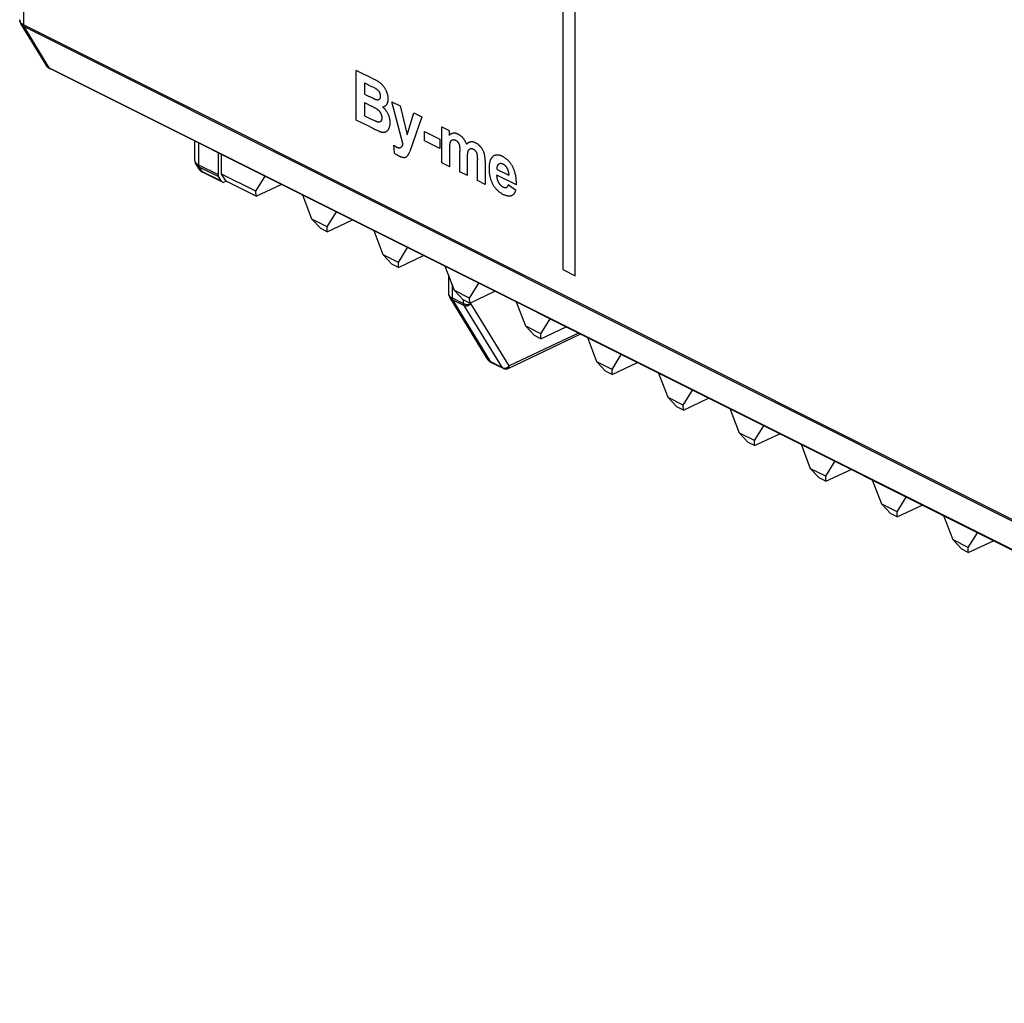
# Model space of a CAD drawing. Units: millimetres. Extents: x -58 to 58, y -68 to 68.
# Drawn here: x -58 to -19, y -56 to -17 of the extents above; entities that cross this region are included whole.
import ezdxf

# ---------------------------------------------------------------- set-up
doc = ezdxf.new("R2010")
doc.units = ezdxf.units.MM
doc.header["$LTSCALE"] = 30.734
doc.layers.get('0').update_dxf_attribs({"linetype": 'CONTINUOUS'})
for name, color, linetype in [('ASSI', 7, 'CONTINUOUS'), ('CURVE', 7, 'CONTINUOUS'), ('RACCORDO', 7, 'CONTINUOUS')]:
    doc.layers.add(name, color=color, linetype=linetype)

msp = doc.modelspace()

# ---------------------------------------------------------------- linework, layer by layer
at = {"color": 253, "linetype": 'CONTINUOUS'}
for p, q in [((-58.328, 16.773), (-58.328, -17.305)), ((15.825, -54.381), (-58.328, -17.305)), ((-58.308, -17.382), (-57.314, -19.014)), ((15.843, -54.458), (-58.308, -17.382)), ((-57.423, -18.921), (-57.44, -18.895)), ((-57.405, -18.944), (-57.423, -18.921)), ((16.873, -56.108), (-57.314, -19.014)), ((-51.38, -21.996), (-51.38, -22.863)), ((-51.405, -22.849), (-51.38, -22.863)), ((-51.38, -22.863), (-50.599, -23.253)), ((-51.357, -23.032), (-51.374, -23.006)), ((-51.36, -22.94), (-51.248, -23.125)), ((-51.36, -22.94), (-50.58, -23.331)), ((-51.339, -23.055), (-51.357, -23.032)), ((-50.463, -23.517), (-51.248, -23.125)), ((-41.306, -27.603), (-41.306, -28.143)), ((-41.331, -28.129), (-41.306, -28.143)), ((-41.306, -28.143), (-40.845, -28.374)), ((-41.286, -28.22), (-39.791, -30.674)), ((-41.286, -28.22), (-40.826, -28.451)), ((-40.845, -28.374), (-40.845, -28.232)), ((-39.296, -30.922), (-40.826, -28.451)), ((-40.578, -28.381), (-40.562, -28.374)), ((-40.576, -28.389), (-40.562, -28.374)), ((-40.562, -28.374), (-40.562, -28.333)), ((-39.033, -30.845), (-40.562, -28.374)), ((-36.284, -29.544), (-39.033, -30.845)), ((-39.901, -30.581), (-39.918, -30.555)), ((-39.882, -30.604), (-39.901, -30.581)), ((-39.296, -30.922), (-39.791, -30.674)), ((-39.046, -30.86), (-39.033, -30.845)), ((-39.088, -30.955), (-39.088, -30.955))]:
    msp.add_line(p, q, dxfattribs=at)
at = {"color": 7, "linetype": 'CONTINUOUS'}
for p, q in [((-58.474, -17.107), (-58.474, -17.107)), ((-57.44, -18.895), (-57.44, -18.895)), ((-57.29, -19.041), (-57.282, -19.045)), ((16.905, -56.138), (-57.282, -19.045)), ((-51.526, -22.665), (-51.526, -22.665)), ((-50.599, -22.386), (-50.599, -23.253)), ((-50.455, -23.23), (-50.455, -22.458)), ((-51.479, -22.835), (-51.478, -22.835)), ((-51.374, -23.006), (-51.375, -23.006)), ((-51.224, -23.151), (-51.216, -23.155)), ((-50.469, -23.529), (-51.216, -23.155)), ((-50.463, -23.517), (-50.58, -23.331)), ((-50.277, -23.516), (-50.455, -23.23)), ((-49.093, -23.912), (-50.455, -23.23)), ((-49.093, -23.912), (-48.729, -23.321)), ((-50.341, -23.545), (-50.277, -23.516)), ((-49.089, -24.109), (-50.277, -23.516)), ((-49.089, -24.109), (-48.09, -23.641)), ((-49.089, -24.109), (-49.093, -23.912)), ((-46.868, -25.024), (-47.231, -24.07)), ((-46.264, -25.326), (-45.9, -24.736)), ((-46.521, -25.393), (-46.868, -25.024)), ((-46.264, -25.326), (-46.868, -25.024)), ((-46.261, -25.524), (-46.521, -25.393)), ((-46.261, -25.524), (-46.264, -25.326)), ((-46.261, -25.524), (-45.261, -25.055)), ((-44.039, -26.438), (-44.403, -25.484)), ((-43.436, -26.74), (-43.072, -26.15)), ((-43.693, -26.808), (-44.039, -26.438)), ((-43.436, -26.74), (-44.039, -26.438)), ((-43.432, -26.938), (-42.433, -26.469)), ((-43.432, -26.938), (-43.693, -26.808)), ((-43.432, -26.938), (-43.436, -26.74)), ((-41.211, -27.852), (-41.575, -26.898)), ((-40.607, -28.154), (-40.243, -27.564)), ((-41.452, -27.945), (-41.452, -27.945)), ((-41.404, -28.115), (-41.404, -28.115)), ((-40.864, -28.222), (-41.211, -27.852)), ((-40.607, -28.154), (-41.211, -27.852)), ((-40.604, -28.352), (-39.604, -27.884)), ((-40.604, -28.352), (-40.864, -28.222)), ((-40.604, -28.352), (-40.607, -28.154)), ((-38.382, -29.267), (-38.746, -28.313)), ((-38.036, -29.636), (-38.382, -29.267)), ((-37.779, -29.568), (-38.382, -29.267)), ((-37.779, -29.568), (-37.415, -28.978)), ((-37.775, -29.766), (-36.776, -29.298)), ((-36.199, -29.587), (-39.088, -30.955)), ((-37.775, -29.766), (-38.036, -29.636)), ((-37.775, -29.766), (-37.779, -29.568)), ((-35.554, -30.681), (-35.918, -29.727)), ((-34.95, -30.983), (-34.586, -30.393)), ((-39.918, -30.555), (-39.918, -30.555)), ((-39.767, -30.7), (-39.76, -30.704)), ((-39.263, -30.953), (-39.76, -30.705)), ((-34.95, -30.983), (-35.554, -30.681)), ((-35.207, -31.05), (-35.554, -30.681)), ((-34.947, -31.181), (-33.948, -30.712)), ((-39.188, -30.973), (-39.207, -30.971)), ((-39.169, -30.974), (-39.188, -30.973)), ((-39.15, -30.973), (-39.169, -30.974)), ((-39.131, -30.969), (-39.15, -30.973)), ((-39.113, -30.964), (-39.131, -30.969)), ((-39.095, -30.958), (-39.113, -30.964)), ((-39.088, -30.955), (-39.095, -30.958)), ((-34.947, -31.181), (-35.207, -31.05)), ((-34.947, -31.181), (-34.95, -30.983)), ((-32.725, -32.095), (-33.089, -31.141)), ((-32.122, -32.397), (-31.758, -31.807)), ((-32.122, -32.397), (-32.725, -32.095)), ((-32.379, -32.464), (-32.725, -32.095)), ((-32.118, -32.595), (-32.122, -32.397)), ((-32.118, -32.595), (-31.119, -32.126)), ((-32.118, -32.595), (-32.379, -32.464)), ((-29.897, -33.509), (-30.261, -32.555)), ((-29.294, -33.811), (-28.93, -33.221)), ((-29.294, -33.811), (-29.897, -33.509)), ((-29.551, -33.879), (-29.897, -33.509)), ((-29.29, -34.009), (-28.291, -33.54)), ((-29.29, -34.009), (-29.551, -33.879)), ((-29.29, -34.009), (-29.294, -33.811)), ((-27.069, -34.924), (-27.432, -33.97)), ((-26.465, -35.225), (-26.101, -34.635)), ((-26.465, -35.225), (-27.069, -34.924)), ((-26.722, -35.293), (-27.069, -34.924)), ((-26.462, -35.423), (-25.462, -34.955)), ((-26.462, -35.423), (-26.722, -35.293)), ((-26.462, -35.423), (-26.465, -35.225)), ((-24.24, -36.338), (-24.604, -35.384)), ((-23.637, -36.639), (-24.24, -36.338)), ((-23.894, -36.707), (-24.24, -36.338)), ((-23.637, -36.639), (-23.273, -36.049)), ((-23.633, -36.837), (-23.894, -36.707)), ((-23.633, -36.837), (-23.637, -36.639)), ((-23.633, -36.837), (-22.634, -36.369)), ((-21.412, -37.752), (-21.776, -36.798)), ((-20.808, -38.054), (-20.444, -37.464)), ((-20.808, -38.054), (-21.412, -37.752)), ((-21.065, -38.121), (-21.412, -37.752)), ((-20.805, -38.252), (-19.805, -37.783)), ((-20.805, -38.252), (-21.065, -38.121)), ((-20.805, -38.252), (-20.808, -38.054))]:
    msp.add_line(p, q, dxfattribs=at)
at = {"color": 253, "linetype": 'CONTINUOUS'}
for points in [[(-58.456, -17.186), (-58.464, -17.165), (-58.47, -17.144), (-58.473, -17.122), (-58.474, -17.107)], [(-58.415, -17.243), (-58.431, -17.225), (-58.445, -17.206), (-58.456, -17.186)], [(-58.308, -17.382), (-58.333, -17.369), (-58.356, -17.353), (-58.378, -17.336), (-58.397, -17.317), (-58.413, -17.297), (-58.426, -17.278)], [(-58.328, -17.305), (-58.352, -17.291), (-58.375, -17.276), (-58.396, -17.26), (-58.415, -17.243)], [(-58.308, -17.382), (-58.312, -17.376), (-58.316, -17.368), (-58.319, -17.36), (-58.321, -17.352), (-58.323, -17.343), (-58.325, -17.334), (-58.326, -17.325), (-58.327, -17.315), (-58.328, -17.305)], [(-57.362, -18.984), (-57.384, -18.965), (-57.405, -18.944)], [(-57.314, -19.014), (-57.339, -19), (-57.362, -18.984)], [(-57.284, -19.044), (-57.295, -19.036), (-57.305, -19.026), (-57.314, -19.014)], [(-51.526, -22.665), (-51.526, -22.68), (-51.523, -22.701), (-51.517, -22.723), (-51.508, -22.743)], [(-51.508, -22.743), (-51.497, -22.763), (-51.483, -22.782), (-51.467, -22.801), (-51.449, -22.818)], [(-51.478, -22.835), (-51.466, -22.854), (-51.449, -22.875), (-51.43, -22.893), (-51.409, -22.911), (-51.386, -22.926), (-51.36, -22.94)], [(-51.449, -22.818), (-51.428, -22.834), (-51.405, -22.849)], [(-51.38, -22.863), (-51.38, -22.873), (-51.379, -22.883), (-51.378, -22.892), (-51.376, -22.901), (-51.374, -22.91), (-51.371, -22.918), (-51.368, -22.926), (-51.364, -22.933), (-51.36, -22.94)], [(-51.296, -23.094), (-51.318, -23.076), (-51.339, -23.055)], [(-51.248, -23.125), (-51.273, -23.111), (-51.296, -23.094)], [(-51.218, -23.155), (-51.229, -23.147), (-51.239, -23.137), (-51.248, -23.125)], [(-41.452, -27.945), (-41.452, -27.96), (-41.448, -27.981), (-41.443, -28.003), (-41.434, -28.023)], [(-41.434, -28.023), (-41.423, -28.043), (-41.409, -28.063), (-41.393, -28.081), (-41.375, -28.098)], [(-41.404, -28.115), (-41.392, -28.134), (-41.375, -28.155), (-41.356, -28.173), (-41.335, -28.191), (-41.312, -28.206), (-41.286, -28.22)], [(-41.375, -28.098), (-41.354, -28.114), (-41.331, -28.129)], [(-41.306, -28.143), (-41.306, -28.153), (-41.305, -28.163), (-41.303, -28.172), (-41.302, -28.181), (-41.3, -28.19), (-41.297, -28.198), (-41.294, -28.206), (-41.29, -28.213), (-41.286, -28.22)], [(-40.826, -28.451), (-40.83, -28.444), (-40.833, -28.436), (-40.836, -28.429), (-40.839, -28.42), (-40.841, -28.412), (-40.842, -28.403), (-40.844, -28.393), (-40.844, -28.384), (-40.845, -28.374)], [(-40.845, -28.374), (-40.829, -28.381), (-40.812, -28.387), (-40.794, -28.392), (-40.775, -28.396), (-40.755, -28.399), (-40.735, -28.402), (-40.714, -28.403), (-40.693, -28.403)], [(-40.826, -28.451), (-40.81, -28.457), (-40.794, -28.462), (-40.776, -28.465), (-40.758, -28.467), (-40.739, -28.466), (-40.72, -28.464), (-40.7, -28.46), (-40.681, -28.454), (-40.661, -28.447), (-40.643, -28.438), (-40.625, -28.428), (-40.607, -28.416), (-40.591, -28.403), (-40.576, -28.389)], [(-40.693, -28.403), (-40.672, -28.402), (-40.652, -28.4), (-40.632, -28.396), (-40.613, -28.392), (-40.595, -28.387), (-40.578, -28.381)], [(-39.84, -30.644), (-39.862, -30.625), (-39.882, -30.604)], [(-39.791, -30.674), (-39.816, -30.66), (-39.84, -30.644)], [(-39.761, -30.704), (-39.773, -30.696), (-39.783, -30.686), (-39.791, -30.674)], [(-39.171, -30.931), (-39.151, -30.925), (-39.132, -30.918), (-39.113, -30.909), (-39.095, -30.899), (-39.078, -30.887), (-39.061, -30.874), (-39.046, -30.86)], [(-39.088, -30.955), (-39.081, -30.951), (-39.071, -30.944), (-39.061, -30.934), (-39.053, -30.923), (-39.046, -30.91), (-39.041, -30.895), (-39.036, -30.88), (-39.034, -30.863), (-39.033, -30.845)], [(-39.296, -30.922), (-39.281, -30.928), (-39.264, -30.933), (-39.247, -30.936), (-39.228, -30.938)], [(-39.263, -30.953), (-39.265, -30.952), (-39.274, -30.946), (-39.282, -30.939), (-39.289, -30.931), (-39.296, -30.922)], [(-39.228, -30.938), (-39.209, -30.937), (-39.19, -30.935), (-39.171, -30.931)]]:
    msp.add_lwpolyline(points, dxfattribs=at)
at = {"color": 7, "linetype": 'CONTINUOUS'}
for points in [[(-58.474, -17.107), (-58.473, -17.128), (-58.47, -17.157), (-58.465, -17.184), (-58.457, -17.212), (-58.447, -17.238), (-58.434, -17.264), (-58.426, -17.278)], [(-57.44, -18.895), (-57.435, -18.904), (-57.415, -18.933), (-57.393, -18.959)], [(-57.393, -18.959), (-57.369, -18.984), (-57.344, -19.005), (-57.317, -19.024), (-57.29, -19.041)], [(-51.526, -22.665), (-51.526, -22.684), (-51.523, -22.712), (-51.518, -22.74), (-51.51, -22.768), (-51.5, -22.794), (-51.487, -22.82), (-51.478, -22.835)], [(-51.374, -23.006), (-51.369, -23.015), (-51.349, -23.044), (-51.327, -23.07)], [(-51.327, -23.07), (-51.303, -23.094), (-51.278, -23.116), (-51.251, -23.135), (-51.224, -23.151)], [(-41.452, -27.945), (-41.452, -27.964), (-41.449, -27.993), (-41.444, -28.02), (-41.436, -28.048), (-41.426, -28.074), (-41.413, -28.1), (-41.404, -28.115)], [(-39.918, -30.555), (-39.912, -30.564), (-39.892, -30.593), (-39.87, -30.619)], [(-39.87, -30.619), (-39.846, -30.643), (-39.821, -30.665), (-39.795, -30.684), (-39.767, -30.7)], [(-39.207, -30.971), (-39.226, -30.967), (-39.245, -30.961), (-39.263, -30.953)]]:
    msp.add_lwpolyline(points, dxfattribs=at)
for centre, start_param, end_param in [((-50.455, -23.184), -4.018784, -3.495185), ((-50.338, -23.371), -3.495185, -2.465441)]:
    msp.add_ellipse(centre, major_axis=(0.092, 0.178), ratio=0.622984, start_param=start_param, end_param=end_param, dxfattribs=at)
at = {"layer": 'ASSI', "color": 253, "linetype": 'CONTINUOUS'}
for p, q in [((-58.328, 16.773), (-58.328, -17.305)), ((15.825, -54.381), (-58.328, -17.305)), ((-58.308, -17.382), (-57.314, -19.014)), ((15.843, -54.458), (-58.308, -17.382)), ((-57.423, -18.921), (-57.44, -18.895)), ((-57.405, -18.944), (-57.423, -18.921)), ((16.873, -56.108), (-57.314, -19.014)), ((-51.38, -21.996), (-51.38, -22.863)), ((-51.405, -22.849), (-51.38, -22.863)), ((-51.38, -22.863), (-50.599, -23.253)), ((-51.357, -23.032), (-51.374, -23.006)), ((-51.36, -22.94), (-51.248, -23.125)), ((-51.36, -22.94), (-50.58, -23.331)), ((-51.339, -23.055), (-51.357, -23.032)), ((-50.463, -23.517), (-51.248, -23.125)), ((-41.306, -27.603), (-41.306, -28.143)), ((-41.331, -28.129), (-41.306, -28.143)), ((-41.306, -28.143), (-40.845, -28.374)), ((-41.286, -28.22), (-39.791, -30.674)), ((-41.286, -28.22), (-40.826, -28.451)), ((-40.845, -28.374), (-40.845, -28.232)), ((-39.296, -30.922), (-40.826, -28.451)), ((-40.578, -28.381), (-40.562, -28.374)), ((-40.576, -28.389), (-40.562, -28.374)), ((-40.562, -28.374), (-40.562, -28.333)), ((-39.033, -30.845), (-40.562, -28.374)), ((-36.284, -29.544), (-39.033, -30.845)), ((-39.901, -30.581), (-39.918, -30.555)), ((-39.882, -30.604), (-39.901, -30.581)), ((-39.296, -30.922), (-39.791, -30.674)), ((-39.046, -30.86), (-39.033, -30.845)), ((-39.088, -30.955), (-39.088, -30.955))]:
    msp.add_line(p, q, dxfattribs=at)
at = {"layer": 'ASSI', "color": 7, "linetype": 'CONTINUOUS'}
for p, q in [((-58.426, -17.278), (-57.44, -18.895)), ((-57.29, -19.041), (-57.282, -19.045)), ((16.905, -56.138), (-57.282, -19.045)), ((-51.526, -21.923), (-51.526, -22.665)), ((-50.599, -22.386), (-50.599, -23.253)), ((-50.455, -23.23), (-50.455, -22.458)), ((-51.479, -22.835), (-51.375, -23.006)), ((-51.224, -23.151), (-51.216, -23.155)), ((-50.469, -23.529), (-51.216, -23.155)), ((-50.463, -23.517), (-50.58, -23.331)), ((-50.277, -23.516), (-50.455, -23.23)), ((-49.093, -23.912), (-50.455, -23.23)), ((-49.093, -23.912), (-48.729, -23.321)), ((-50.341, -23.545), (-50.277, -23.516)), ((-49.089, -24.109), (-50.277, -23.516)), ((-49.089, -24.109), (-48.09, -23.641)), ((-49.089, -24.109), (-49.093, -23.912)), ((-46.868, -25.024), (-47.231, -24.07)), ((-46.264, -25.326), (-45.9, -24.736)), ((-46.521, -25.393), (-46.868, -25.024)), ((-46.264, -25.326), (-46.868, -25.024)), ((-46.261, -25.524), (-46.521, -25.393)), ((-46.261, -25.524), (-46.264, -25.326)), ((-46.261, -25.524), (-45.261, -25.055)), ((-44.039, -26.438), (-44.403, -25.484)), ((-43.436, -26.74), (-43.072, -26.15)), ((-43.693, -26.808), (-44.039, -26.438)), ((-43.436, -26.74), (-44.039, -26.438)), ((-43.432, -26.938), (-42.433, -26.469)), ((-43.432, -26.938), (-43.693, -26.808)), ((-43.432, -26.938), (-43.436, -26.74)), ((-41.211, -27.852), (-41.575, -26.898)), ((-41.452, -27.219), (-41.452, -27.945)), ((-40.607, -28.154), (-40.243, -27.564)), ((-41.404, -28.115), (-39.918, -30.555)), ((-40.864, -28.222), (-41.211, -27.852)), ((-40.607, -28.154), (-41.211, -27.852)), ((-40.604, -28.352), (-39.604, -27.884)), ((-40.604, -28.352), (-40.864, -28.222)), ((-40.604, -28.352), (-40.607, -28.154)), ((-38.382, -29.267), (-38.746, -28.313)), ((-38.036, -29.636), (-38.382, -29.267)), ((-37.779, -29.568), (-38.382, -29.267)), ((-37.779, -29.568), (-37.415, -28.978)), ((-37.775, -29.766), (-36.776, -29.298)), ((-36.199, -29.587), (-39.088, -30.955)), ((-37.775, -29.766), (-38.036, -29.636)), ((-37.775, -29.766), (-37.779, -29.568)), ((-35.554, -30.681), (-35.918, -29.727)), ((-34.95, -30.983), (-34.586, -30.393)), ((-39.767, -30.7), (-39.76, -30.704)), ((-39.263, -30.953), (-39.76, -30.705)), ((-34.95, -30.983), (-35.554, -30.681)), ((-35.207, -31.05), (-35.554, -30.681)), ((-34.947, -31.181), (-33.948, -30.712)), ((-39.207, -30.971), (-39.226, -30.967)), ((-39.088, -30.955), (-39.095, -30.958)), ((-34.947, -31.181), (-35.207, -31.05)), ((-34.947, -31.181), (-34.95, -30.983)), ((-32.725, -32.095), (-33.089, -31.141)), ((-32.122, -32.397), (-31.758, -31.807)), ((-32.122, -32.397), (-32.725, -32.095)), ((-32.379, -32.464), (-32.725, -32.095)), ((-32.118, -32.595), (-32.122, -32.397)), ((-32.118, -32.595), (-31.119, -32.126)), ((-32.118, -32.595), (-32.379, -32.464)), ((-29.897, -33.509), (-30.261, -32.555)), ((-29.294, -33.811), (-28.93, -33.221)), ((-29.294, -33.811), (-29.897, -33.509)), ((-29.551, -33.879), (-29.897, -33.509)), ((-29.29, -34.009), (-28.291, -33.54)), ((-29.29, -34.009), (-29.551, -33.879)), ((-29.29, -34.009), (-29.294, -33.811)), ((-27.069, -34.924), (-27.432, -33.97)), ((-26.465, -35.225), (-26.101, -34.635)), ((-26.465, -35.225), (-27.069, -34.924)), ((-26.722, -35.293), (-27.069, -34.924)), ((-26.462, -35.423), (-25.462, -34.955)), ((-26.462, -35.423), (-26.722, -35.293)), ((-26.462, -35.423), (-26.465, -35.225)), ((-24.24, -36.338), (-24.604, -35.384)), ((-23.637, -36.639), (-24.24, -36.338)), ((-23.894, -36.707), (-24.24, -36.338)), ((-23.637, -36.639), (-23.273, -36.049)), ((-23.633, -36.837), (-23.894, -36.707)), ((-23.633, -36.837), (-23.637, -36.639)), ((-23.633, -36.837), (-22.634, -36.369)), ((-21.412, -37.752), (-21.776, -36.798)), ((-20.808, -38.054), (-20.444, -37.464)), ((-20.808, -38.054), (-21.412, -37.752)), ((-21.065, -38.121), (-21.412, -37.752)), ((-20.805, -38.252), (-19.805, -37.783)), ((-20.805, -38.252), (-21.065, -38.121)), ((-20.805, -38.252), (-20.808, -38.054))]:
    msp.add_line(p, q, dxfattribs=at)
at = {"layer": 'ASSI', "color": 253, "linetype": 'CONTINUOUS'}
for points in [[(-58.456, -17.186), (-58.464, -17.165), (-58.47, -17.144), (-58.473, -17.122), (-58.474, -17.107)], [(-58.415, -17.243), (-58.431, -17.225), (-58.445, -17.206), (-58.456, -17.186)], [(-58.308, -17.382), (-58.333, -17.369), (-58.356, -17.353), (-58.378, -17.336), (-58.397, -17.317), (-58.413, -17.297), (-58.426, -17.278)], [(-58.328, -17.305), (-58.352, -17.291), (-58.375, -17.276), (-58.396, -17.26), (-58.415, -17.243)], [(-58.308, -17.382), (-58.312, -17.376), (-58.316, -17.368), (-58.319, -17.36), (-58.321, -17.352), (-58.323, -17.343), (-58.325, -17.334), (-58.326, -17.325), (-58.327, -17.315), (-58.328, -17.305)], [(-57.362, -18.984), (-57.384, -18.965), (-57.405, -18.944)], [(-57.314, -19.014), (-57.339, -19), (-57.362, -18.984)], [(-57.284, -19.044), (-57.295, -19.036), (-57.305, -19.026), (-57.314, -19.014)], [(-51.526, -22.665), (-51.526, -22.68), (-51.523, -22.701), (-51.517, -22.723), (-51.508, -22.743)], [(-51.508, -22.743), (-51.497, -22.763), (-51.483, -22.782), (-51.467, -22.801), (-51.449, -22.818)], [(-51.478, -22.835), (-51.466, -22.854), (-51.449, -22.875), (-51.43, -22.893), (-51.409, -22.911), (-51.386, -22.926), (-51.36, -22.94)], [(-51.449, -22.818), (-51.428, -22.834), (-51.405, -22.849)], [(-51.38, -22.863), (-51.38, -22.873), (-51.379, -22.883), (-51.378, -22.892), (-51.376, -22.901), (-51.374, -22.91), (-51.371, -22.918), (-51.368, -22.926), (-51.364, -22.933), (-51.36, -22.94)], [(-51.296, -23.094), (-51.318, -23.076), (-51.339, -23.055)], [(-51.248, -23.125), (-51.273, -23.111), (-51.296, -23.094)], [(-51.218, -23.155), (-51.229, -23.147), (-51.239, -23.137), (-51.248, -23.125)], [(-41.452, -27.945), (-41.452, -27.96), (-41.448, -27.981), (-41.443, -28.003), (-41.434, -28.023)], [(-41.434, -28.023), (-41.423, -28.043), (-41.409, -28.063), (-41.393, -28.081), (-41.375, -28.098)], [(-41.404, -28.115), (-41.392, -28.134), (-41.375, -28.155), (-41.356, -28.173), (-41.335, -28.191), (-41.312, -28.206), (-41.286, -28.22)], [(-41.375, -28.098), (-41.354, -28.114), (-41.331, -28.129)], [(-41.306, -28.143), (-41.306, -28.153), (-41.305, -28.163), (-41.303, -28.172), (-41.302, -28.181), (-41.3, -28.19), (-41.297, -28.198), (-41.294, -28.206), (-41.29, -28.213), (-41.286, -28.22)], [(-40.826, -28.451), (-40.83, -28.444), (-40.833, -28.436), (-40.836, -28.429), (-40.839, -28.42), (-40.841, -28.412), (-40.842, -28.403), (-40.844, -28.393), (-40.844, -28.384), (-40.845, -28.374)], [(-40.845, -28.374), (-40.829, -28.381), (-40.812, -28.387), (-40.794, -28.392), (-40.775, -28.396), (-40.755, -28.399), (-40.735, -28.402), (-40.714, -28.403), (-40.693, -28.403)], [(-40.826, -28.451), (-40.81, -28.457), (-40.794, -28.462), (-40.776, -28.465), (-40.758, -28.467), (-40.739, -28.466), (-40.72, -28.464), (-40.7, -28.46), (-40.681, -28.454), (-40.661, -28.447), (-40.643, -28.438), (-40.625, -28.428), (-40.607, -28.416), (-40.591, -28.403), (-40.576, -28.389)], [(-40.693, -28.403), (-40.672, -28.402), (-40.652, -28.4), (-40.632, -28.396), (-40.613, -28.392), (-40.595, -28.387), (-40.578, -28.381)], [(-39.84, -30.644), (-39.862, -30.625), (-39.882, -30.604)], [(-39.791, -30.674), (-39.816, -30.66), (-39.84, -30.644)], [(-39.761, -30.704), (-39.773, -30.696), (-39.783, -30.686), (-39.791, -30.674)], [(-39.171, -30.931), (-39.151, -30.925), (-39.132, -30.918), (-39.113, -30.909), (-39.095, -30.899), (-39.078, -30.887), (-39.061, -30.874), (-39.046, -30.86)], [(-39.088, -30.955), (-39.081, -30.951), (-39.071, -30.944), (-39.061, -30.934), (-39.053, -30.923), (-39.046, -30.91), (-39.041, -30.895), (-39.036, -30.88), (-39.034, -30.863), (-39.033, -30.845)], [(-39.296, -30.922), (-39.281, -30.928), (-39.264, -30.933), (-39.247, -30.936), (-39.228, -30.938)], [(-39.263, -30.953), (-39.265, -30.952), (-39.274, -30.946), (-39.282, -30.939), (-39.289, -30.931), (-39.296, -30.922)], [(-39.228, -30.938), (-39.209, -30.937), (-39.19, -30.935), (-39.171, -30.931)]]:
    msp.add_lwpolyline(points, dxfattribs=at)
at = {"layer": 'ASSI', "color": 7, "linetype": 'CONTINUOUS'}
for points in [[(-58.474, -17.107), (-58.473, -17.128), (-58.47, -17.157), (-58.465, -17.184), (-58.457, -17.212), (-58.447, -17.238), (-58.434, -17.264), (-58.426, -17.278)], [(-57.44, -18.895), (-57.435, -18.904), (-57.415, -18.933), (-57.393, -18.959)], [(-57.393, -18.959), (-57.369, -18.984), (-57.344, -19.005), (-57.317, -19.024), (-57.29, -19.041)], [(-51.526, -22.665), (-51.526, -22.684), (-51.523, -22.712), (-51.518, -22.74), (-51.51, -22.768), (-51.5, -22.794), (-51.487, -22.82), (-51.478, -22.835)], [(-51.374, -23.006), (-51.369, -23.015), (-51.349, -23.044), (-51.327, -23.07)], [(-51.327, -23.07), (-51.303, -23.094), (-51.278, -23.116), (-51.251, -23.135), (-51.224, -23.151)], [(-41.452, -27.945), (-41.452, -27.964), (-41.449, -27.993), (-41.444, -28.02), (-41.436, -28.048), (-41.426, -28.074), (-41.413, -28.1), (-41.404, -28.115)], [(-39.918, -30.555), (-39.912, -30.564), (-39.892, -30.593), (-39.87, -30.619)], [(-39.87, -30.619), (-39.846, -30.643), (-39.821, -30.665), (-39.795, -30.684), (-39.767, -30.7)], [(-39.226, -30.967), (-39.245, -30.961), (-39.263, -30.953)], [(-39.095, -30.958), (-39.113, -30.964), (-39.131, -30.969), (-39.15, -30.973), (-39.169, -30.974), (-39.188, -30.973), (-39.207, -30.971)]]:
    msp.add_lwpolyline(points, dxfattribs=at)
for centre, start_param, end_param in [((-50.455, -23.184), -4.018784, -3.495185), ((-50.338, -23.371), -3.495185, -2.465441)]:
    msp.add_ellipse(centre, major_axis=(0.092, 0.178), ratio=0.622984, start_param=start_param, end_param=end_param, dxfattribs=at)
at = {"layer": 'CURVE', "color": 253, "linetype": 'CONTINUOUS'}
for p, q in [((-36.907, 4.521), (-36.907, -27.023)), ((-36.412, -27.271), (-36.412, 4.273)), ((-45.107, -21.088), (-45.107, -19.119)), ((-44.363, -19.493), (-44.398, -19.475)), ((-44.783, -19.609), (-44.783, -20.064)), ((-44.783, -19.609), (-44.5, -19.751)), ((-44.783, -20.064), (-44.57, -20.171)), ((-44.484, -20.213), (-44.57, -20.171)), ((-44.444, -20.233), (-44.484, -20.213)), ((-44.424, -20.243), (-44.444, -20.233)), ((-44.783, -20.392), (-44.783, -20.918)), ((-43.255, -22.018), (-43.698, -20.367)), ((-43.698, -20.367), (-43.37, -20.53)), ((-43.37, -20.53), (-43.092, -21.682)), ((-44.56, -21.361), (-45.107, -21.088)), ((-44.783, -20.918), (-44.463, -21.078)), ((-44.403, -21.107), (-44.463, -21.078)), ((-44.374, -21.122), (-44.403, -21.107)), ((-43.092, -21.682), (-42.82, -20.806)), ((-42.501, -20.965), (-42.985, -22.343)), ((-42.82, -20.806), (-42.501, -20.965)), ((-44.56, -21.361), (-44.426, -21.427)), ((-44.426, -21.427), (-44.358, -21.459)), ((-44.36, -21.129), (-44.374, -21.122)), ((-41.705, -22.789), (-41.705, -21.363)), ((-41.705, -21.363), (-41.421, -21.505)), ((-42.401, -21.916), (-42.401, -21.538)), ((-42.401, -21.538), (-41.796, -21.841)), ((-41.796, -21.841), (-41.796, -22.218)), ((-41.421, -21.505), (-41.421, -21.7)), ((-43.596, -22.399), (-43.623, -22.09)), ((-41.796, -22.218), (-42.401, -21.916)), ((-41.003, -22.212), (-41.002, -22.227)), ((-41.001, -22.322), (-41.001, -22.341)), ((-41.001, -23.141), (-41.001, -22.341)), ((-40.3, -23.491), (-40.3, -22.663)), ((-41.397, -22.943), (-41.705, -22.789)), ((-39.992, -22.711), (-39.993, -22.689)), ((-39.992, -22.711), (-39.992, -23.645)), ((-39.517, -23.048), (-39.057, -23.278)), ((-40.693, -23.295), (-41.001, -23.141)), ((-38.751, -23.662), (-39.522, -23.276)), ((-39.992, -23.645), (-40.3, -23.491)), ((-39.074, -23.651), (-38.767, -23.867)), ((-36.907, -27.023), (-36.412, -27.271))]:
    msp.add_line(p, q, dxfattribs=at)
for points in [[(-44.398, -19.475), (-44.42, -19.463), (-44.443, -19.452), (-45.107, -19.119)], [(-44.18, -19.602), (-44.193, -19.593), (-44.206, -19.585), (-44.219, -19.576), (-44.232, -19.568), (-44.245, -19.56), (-44.258, -19.552), (-44.271, -19.544), (-44.284, -19.537), (-44.297, -19.529), (-44.31, -19.522), (-44.323, -19.515), (-44.336, -19.507), (-44.363, -19.493)], [(-44.5, -19.751), (-44.451, -19.776), (-44.427, -19.788), (-44.403, -19.801), (-44.379, -19.814), (-44.355, -19.827), (-44.347, -19.831), (-44.34, -19.835), (-44.333, -19.839), (-44.326, -19.843), (-44.319, -19.848)], [(-44.319, -19.848), (-44.313, -19.852), (-44.306, -19.856), (-44.3, -19.861), (-44.294, -19.866), (-44.287, -19.871), (-44.281, -19.876), (-44.274, -19.882), (-44.268, -19.888), (-44.262, -19.894), (-44.256, -19.9), (-44.25, -19.906), (-44.244, -19.912), (-44.238, -19.919), (-44.232, -19.926), (-44.227, -19.933), (-44.221, -19.94), (-44.216, -19.947), (-44.211, -19.955), (-44.206, -19.962), (-44.201, -19.97), (-44.197, -19.978), (-44.193, -19.986), (-44.189, -19.994), (-44.185, -20.002), (-44.182, -20.01), (-44.179, -20.018), (-44.176, -20.026), (-44.173, -20.034), (-44.171, -20.043), (-44.168, -20.051), (-44.166, -20.059), (-44.164, -20.068), (-44.162, -20.077), (-44.161, -20.086), (-44.159, -20.095), (-44.158, -20.104), (-44.157, -20.113), (-44.157, -20.121), (-44.156, -20.13), (-44.156, -20.138), (-44.156, -20.147), (-44.156, -20.156), (-44.156, -20.165), (-44.157, -20.174), (-44.158, -20.182), (-44.159, -20.191), (-44.16, -20.198), (-44.162, -20.206), (-44.163, -20.213), (-44.165, -20.22), (-44.168, -20.227), (-44.17, -20.233), (-44.173, -20.239), (-44.176, -20.245), (-44.179, -20.251), (-44.183, -20.256), (-44.186, -20.261), (-44.19, -20.265), (-44.195, -20.269), (-44.199, -20.273), (-44.204, -20.277), (-44.209, -20.28), (-44.214, -20.283), (-44.219, -20.286), (-44.225, -20.288), (-44.23, -20.29), (-44.236, -20.292), (-44.242, -20.293), (-44.248, -20.294), (-44.254, -20.295), (-44.261, -20.295), (-44.267, -20.295), (-44.274, -20.295), (-44.28, -20.294), (-44.287, -20.294), (-44.294, -20.293), (-44.301, -20.291), (-44.307, -20.29), (-44.314, -20.288), (-44.321, -20.286), (-44.328, -20.284), (-44.335, -20.282)], [(-44.066, -20.562), (-44.053, -20.561), (-44.041, -20.56), (-44.029, -20.558), (-44.017, -20.555), (-44.006, -20.551), (-43.994, -20.547), (-43.983, -20.542), (-43.973, -20.537), (-43.962, -20.531), (-43.953, -20.524), (-43.943, -20.517), (-43.934, -20.509), (-43.925, -20.501), (-43.917, -20.492), (-43.909, -20.482), (-43.901, -20.472), (-43.894, -20.461), (-43.887, -20.45), (-43.881, -20.438), (-43.875, -20.426), (-43.869, -20.414), (-43.864, -20.401), (-43.859, -20.387), (-43.855, -20.373), (-43.852, -20.359), (-43.849, -20.344), (-43.846, -20.329), (-43.844, -20.314), (-43.842, -20.298), (-43.841, -20.281), (-43.84, -20.265), (-43.84, -20.248), (-43.84, -20.231), (-43.841, -20.213), (-43.842, -20.195), (-43.844, -20.177), (-43.846, -20.158), (-43.849, -20.14), (-43.852, -20.121), (-43.856, -20.103), (-43.861, -20.085), (-43.865, -20.066), (-43.871, -20.048), (-43.877, -20.03), (-43.883, -20.012), (-43.889, -19.994), (-43.897, -19.973), (-43.906, -19.953), (-43.915, -19.933), (-43.925, -19.913), (-43.935, -19.893), (-43.945, -19.873), (-43.955, -19.855), (-43.966, -19.837), (-43.977, -19.819), (-43.989, -19.801), (-44.001, -19.784), (-44.013, -19.767), (-44.025, -19.751), (-44.038, -19.735), (-44.052, -19.719), (-44.065, -19.704), (-44.079, -19.69), (-44.093, -19.676), (-44.107, -19.662), (-44.122, -19.649), (-44.136, -19.636), (-44.151, -19.625), (-44.166, -19.613), (-44.18, -19.602)], [(-44.335, -20.282), (-44.344, -20.278), (-44.354, -20.274), (-44.364, -20.27), (-44.374, -20.266), (-44.384, -20.262), (-44.394, -20.257), (-44.404, -20.253), (-44.414, -20.248), (-44.424, -20.243)], [(-44.783, -20.392), (-44.501, -20.533), (-44.48, -20.543), (-44.46, -20.554), (-44.44, -20.565), (-44.42, -20.576), (-44.399, -20.587), (-44.379, -20.598), (-44.359, -20.61), (-44.338, -20.621)], [(-44.338, -20.621), (-44.325, -20.629), (-44.318, -20.633), (-44.311, -20.637), (-44.305, -20.641), (-44.298, -20.646), (-44.291, -20.65), (-44.285, -20.654), (-44.278, -20.659), (-44.272, -20.664), (-44.265, -20.668), (-44.259, -20.673), (-44.252, -20.679), (-44.246, -20.684), (-44.239, -20.689), (-44.233, -20.695)], [(-44.233, -20.695), (-44.226, -20.702), (-44.219, -20.709), (-44.212, -20.716), (-44.206, -20.723), (-44.199, -20.731), (-44.192, -20.738), (-44.186, -20.746), (-44.18, -20.755), (-44.174, -20.763), (-44.168, -20.772), (-44.162, -20.78), (-44.156, -20.789), (-44.151, -20.798), (-44.146, -20.807), (-44.141, -20.817), (-44.136, -20.826), (-44.132, -20.836), (-44.128, -20.845), (-44.124, -20.854), (-44.121, -20.863), (-44.118, -20.872), (-44.115, -20.881), (-44.112, -20.89), (-44.11, -20.899), (-44.107, -20.908), (-44.105, -20.917), (-44.103, -20.927), (-44.102, -20.937), (-44.1, -20.947), (-44.099, -20.956), (-44.098, -20.966), (-44.098, -20.975), (-44.097, -20.985), (-44.097, -20.994), (-44.097, -21.004), (-44.097, -21.013), (-44.097, -21.023), (-44.098, -21.033), (-44.098, -21.042), (-44.099, -21.052), (-44.101, -21.06), (-44.102, -21.069), (-44.104, -21.077), (-44.106, -21.084), (-44.108, -21.092), (-44.11, -21.099), (-44.113, -21.105), (-44.116, -21.112), (-44.119, -21.118), (-44.122, -21.124), (-44.126, -21.129), (-44.13, -21.134), (-44.134, -21.139), (-44.138, -21.144), (-44.142, -21.148), (-44.147, -21.152), (-44.152, -21.156), (-44.158, -21.16), (-44.163, -21.163), (-44.169, -21.166), (-44.175, -21.168), (-44.182, -21.17), (-44.188, -21.172), (-44.194, -21.173), (-44.201, -21.174), (-44.208, -21.174), (-44.215, -21.174), (-44.223, -21.174), (-44.23, -21.174), (-44.237, -21.173), (-44.245, -21.171), (-44.252, -21.17)], [(-44.169, -21.543), (-44.153, -21.549), (-44.136, -21.554), (-44.12, -21.559), (-44.104, -21.563), (-44.087, -21.566), (-44.071, -21.568), (-44.055, -21.57), (-44.04, -21.571), (-44.024, -21.571), (-44.009, -21.57), (-43.994, -21.569), (-43.979, -21.566), (-43.965, -21.563), (-43.951, -21.559), (-43.939, -21.554), (-43.927, -21.549), (-43.915, -21.542), (-43.904, -21.535), (-43.893, -21.527), (-43.883, -21.519), (-43.872, -21.51), (-43.863, -21.5), (-43.853, -21.489), (-43.844, -21.477), (-43.835, -21.465), (-43.827, -21.453), (-43.819, -21.44), (-43.812, -21.426), (-43.804, -21.409), (-43.797, -21.392), (-43.79, -21.374), (-43.784, -21.355), (-43.779, -21.336), (-43.774, -21.316), (-43.771, -21.299), (-43.768, -21.282), (-43.765, -21.264), (-43.763, -21.246), (-43.762, -21.228), (-43.761, -21.209), (-43.761, -21.19), (-43.762, -21.171), (-43.762, -21.152), (-43.764, -21.133), (-43.766, -21.113), (-43.768, -21.094), (-43.771, -21.074), (-43.775, -21.054), (-43.779, -21.034), (-43.784, -21.014), (-43.789, -20.993), (-43.794, -20.973), (-43.801, -20.953), (-43.808, -20.933), (-43.815, -20.913), (-43.823, -20.893), (-43.831, -20.873), (-43.84, -20.854), (-43.85, -20.835), (-43.86, -20.816), (-43.87, -20.797), (-43.881, -20.779), (-43.892, -20.761), (-43.904, -20.743), (-43.916, -20.726), (-43.929, -20.709), (-43.941, -20.693), (-43.955, -20.676), (-43.968, -20.66), (-43.981, -20.645), (-43.995, -20.63), (-44.009, -20.616), (-44.023, -20.602), (-44.037, -20.588), (-44.052, -20.575), (-44.066, -20.562)], [(-44.252, -21.17), (-44.267, -21.166), (-44.274, -21.164), (-44.281, -21.162), (-44.288, -21.159), (-44.295, -21.157), (-44.302, -21.154), (-44.31, -21.151), (-44.317, -21.148), (-44.324, -21.145), (-44.331, -21.142), (-44.338, -21.139), (-44.345, -21.136), (-44.352, -21.132), (-44.36, -21.129)], [(-44.358, -21.459), (-44.325, -21.475), (-44.291, -21.491), (-44.257, -21.506), (-44.224, -21.521), (-44.213, -21.526), (-44.202, -21.53), (-44.191, -21.535), (-44.18, -21.539), (-44.169, -21.543)], [(-40.729, -22.046), (-40.736, -22.029), (-40.743, -22.012), (-40.75, -21.995), (-40.758, -21.978), (-40.766, -21.961), (-40.774, -21.945), (-40.783, -21.928), (-40.792, -21.912), (-40.801, -21.896), (-40.811, -21.881), (-40.821, -21.865), (-40.831, -21.85), (-40.842, -21.836), (-40.853, -21.822), (-40.864, -21.808), (-40.874, -21.795), (-40.885, -21.784), (-40.896, -21.772), (-40.907, -21.761), (-40.919, -21.75), (-40.93, -21.74), (-40.942, -21.73), (-40.953, -21.721), (-40.966, -21.711), (-40.979, -21.701), (-40.992, -21.692), (-41.005, -21.684), (-41.018, -21.676), (-41.032, -21.668), (-41.045, -21.661), (-41.058, -21.654), (-41.073, -21.647), (-41.087, -21.641), (-41.102, -21.635), (-41.116, -21.63), (-41.131, -21.625), (-41.145, -21.621), (-41.16, -21.618), (-41.173, -21.615), (-41.187, -21.613), (-41.201, -21.612), (-41.214, -21.611), (-41.228, -21.611), (-41.241, -21.612), (-41.254, -21.613), (-41.267, -21.615), (-41.279, -21.618), (-41.292, -21.621), (-41.304, -21.625), (-41.316, -21.629), (-41.327, -21.634), (-41.339, -21.639), (-41.35, -21.645), (-41.361, -21.652), (-41.371, -21.659), (-41.382, -21.666), (-41.392, -21.674), (-41.402, -21.682), (-41.411, -21.691), (-41.421, -21.7)], [(-41.397, -22.943), (-41.397, -22.225), (-41.396, -22.2), (-41.396, -22.175), (-41.395, -22.15), (-41.394, -22.126), (-41.392, -22.101), (-41.39, -22.077), (-41.389, -22.066), (-41.388, -22.054), (-41.387, -22.043), (-41.386, -22.032), (-41.384, -22.021), (-41.382, -22.01), (-41.38, -21.999), (-41.378, -21.989), (-41.375, -21.978), (-41.372, -21.968), (-41.369, -21.96), (-41.366, -21.951), (-41.362, -21.943), (-41.358, -21.935), (-41.354, -21.927), (-41.349, -21.92), (-41.344, -21.913), (-41.339, -21.907), (-41.334, -21.901), (-41.329, -21.896), (-41.323, -21.891), (-41.317, -21.887), (-41.31, -21.883), (-41.304, -21.879), (-41.297, -21.876), (-41.29, -21.874), (-41.282, -21.871), (-41.274, -21.87), (-41.265, -21.868), (-41.257, -21.868), (-41.248, -21.867), (-41.239, -21.868), (-41.23, -21.869), (-41.221, -21.87), (-41.213, -21.872), (-41.205, -21.874), (-41.196, -21.877), (-41.188, -21.88), (-41.179, -21.883), (-41.171, -21.887), (-41.162, -21.891), (-41.154, -21.895), (-41.147, -21.899), (-41.139, -21.903), (-41.132, -21.908), (-41.124, -21.913), (-41.116, -21.919), (-41.109, -21.925), (-41.103, -21.93), (-41.097, -21.935), (-41.091, -21.941), (-41.085, -21.947), (-41.079, -21.954), (-41.074, -21.96), (-41.068, -21.967), (-41.063, -21.974), (-41.058, -21.982), (-41.054, -21.99), (-41.049, -21.998), (-41.045, -22.006), (-41.041, -22.014), (-41.037, -22.023), (-41.034, -22.031), (-41.03, -22.04), (-41.027, -22.048), (-41.024, -22.057), (-41.022, -22.066), (-41.019, -22.074), (-41.017, -22.083)], [(-43.255, -22.018), (-43.259, -22.032), (-43.263, -22.046), (-43.268, -22.059), (-43.272, -22.072), (-43.277, -22.085), (-43.283, -22.098), (-43.289, -22.11), (-43.292, -22.117), (-43.295, -22.124), (-43.299, -22.13), (-43.303, -22.137), (-43.307, -22.143), (-43.311, -22.149), (-43.315, -22.155), (-43.319, -22.16), (-43.324, -22.166), (-43.329, -22.171), (-43.334, -22.175), (-43.339, -22.179), (-43.344, -22.183), (-43.35, -22.186), (-43.355, -22.189), (-43.361, -22.192), (-43.367, -22.195), (-43.373, -22.196), (-43.38, -22.198), (-43.386, -22.199), (-43.393, -22.2), (-43.4, -22.2), (-43.406, -22.2), (-43.413, -22.199), (-43.42, -22.198), (-43.427, -22.197), (-43.434, -22.196), (-43.442, -22.194), (-43.449, -22.191), (-43.456, -22.189), (-43.463, -22.186), (-43.471, -22.183), (-43.478, -22.18), (-43.486, -22.176), (-43.493, -22.173), (-43.505, -22.167), (-43.517, -22.16), (-43.529, -22.153), (-43.541, -22.146), (-43.553, -22.139), (-43.565, -22.131), (-43.576, -22.123), (-43.588, -22.115), (-43.6, -22.107), (-43.612, -22.099), (-43.623, -22.09)], [(-41.017, -22.083), (-41.016, -22.091), (-41.014, -22.098), (-41.012, -22.106), (-41.011, -22.114), (-41.01, -22.122), (-41.009, -22.129), (-41.008, -22.137), (-41.007, -22.145), (-41.006, -22.152), (-41.005, -22.16), (-41.005, -22.167), (-41.004, -22.175), (-41.004, -22.182), (-41.003, -22.19), (-41.003, -22.197), (-41.003, -22.205), (-41.003, -22.212)], [(-41.002, -22.227), (-41.002, -22.249), (-41.001, -22.322)], [(-40.024, -22.422), (-40.029, -22.405), (-40.035, -22.389), (-40.041, -22.372), (-40.048, -22.355), (-40.055, -22.338), (-40.063, -22.322), (-40.07, -22.305), (-40.079, -22.289), (-40.087, -22.273), (-40.096, -22.257), (-40.106, -22.241), (-40.115, -22.226), (-40.125, -22.211), (-40.135, -22.197), (-40.146, -22.182), (-40.157, -22.169), (-40.167, -22.156), (-40.178, -22.144), (-40.188, -22.133), (-40.199, -22.122), (-40.21, -22.111), (-40.221, -22.101), (-40.233, -22.091), (-40.244, -22.081), (-40.255, -22.072), (-40.27, -22.06), (-40.285, -22.05), (-40.299, -22.039), (-40.314, -22.03), (-40.329, -22.021), (-40.344, -22.012), (-40.359, -22.004), (-40.374, -21.996), (-40.388, -21.99), (-40.402, -21.984), (-40.416, -21.978), (-40.43, -21.973), (-40.444, -21.969), (-40.458, -21.965), (-40.472, -21.962), (-40.485, -21.959), (-40.499, -21.957), (-40.512, -21.956), (-40.525, -21.956), (-40.538, -21.956), (-40.551, -21.957), (-40.563, -21.958), (-40.577, -21.96), (-40.59, -21.963), (-40.604, -21.967), (-40.616, -21.971), (-40.629, -21.976), (-40.641, -21.982), (-40.653, -21.988), (-40.665, -21.995), (-40.676, -22.002), (-40.687, -22.01), (-40.698, -22.018), (-40.709, -22.027), (-40.719, -22.036), (-40.729, -22.046)], [(-40.693, -23.295), (-40.693, -22.585), (-40.692, -22.561), (-40.692, -22.536), (-40.691, -22.511), (-40.69, -22.487), (-40.688, -22.463), (-40.687, -22.439), (-40.685, -22.426), (-40.684, -22.413), (-40.682, -22.4), (-40.681, -22.388), (-40.679, -22.375), (-40.676, -22.363), (-40.674, -22.351), (-40.671, -22.339), (-40.668, -22.328), (-40.665, -22.32), (-40.662, -22.312), (-40.659, -22.304), (-40.655, -22.296), (-40.652, -22.289), (-40.648, -22.282), (-40.644, -22.275), (-40.639, -22.269), (-40.634, -22.263), (-40.629, -22.257), (-40.624, -22.251), (-40.618, -22.246), (-40.612, -22.242), (-40.606, -22.237), (-40.599, -22.234), (-40.592, -22.23), (-40.585, -22.227), (-40.579, -22.225), (-40.572, -22.223), (-40.564, -22.222), (-40.557, -22.221), (-40.55, -22.22), (-40.542, -22.22), (-40.534, -22.22), (-40.527, -22.221), (-40.518, -22.222), (-40.509, -22.224), (-40.5, -22.226), (-40.491, -22.229), (-40.482, -22.232), (-40.473, -22.236), (-40.464, -22.24), (-40.456, -22.244), (-40.449, -22.248), (-40.442, -22.252), (-40.435, -22.257), (-40.428, -22.262), (-40.42, -22.267), (-40.413, -22.273), (-40.406, -22.279), (-40.4, -22.285), (-40.393, -22.292), (-40.386, -22.299), (-40.38, -22.306), (-40.374, -22.314), (-40.368, -22.323), (-40.362, -22.331), (-40.356, -22.34), (-40.351, -22.349), (-40.346, -22.358), (-40.341, -22.367), (-40.336, -22.377), (-40.332, -22.386)], [(-43.596, -22.399), (-43.577, -22.414), (-43.558, -22.427), (-43.538, -22.441), (-43.519, -22.453), (-43.5, -22.466), (-43.48, -22.477), (-43.461, -22.488), (-43.441, -22.499), (-43.422, -22.509), (-43.406, -22.517), (-43.39, -22.524), (-43.374, -22.531), (-43.358, -22.538), (-43.342, -22.544), (-43.327, -22.549), (-43.311, -22.554), (-43.295, -22.558), (-43.28, -22.562), (-43.264, -22.565), (-43.253, -22.567), (-43.242, -22.568), (-43.231, -22.569), (-43.22, -22.57), (-43.209, -22.57), (-43.198, -22.57), (-43.187, -22.569), (-43.177, -22.567), (-43.167, -22.565), (-43.157, -22.563), (-43.147, -22.56), (-43.138, -22.556), (-43.128, -22.552), (-43.119, -22.547), (-43.111, -22.541), (-43.102, -22.535), (-43.094, -22.528), (-43.085, -22.521), (-43.077, -22.513), (-43.07, -22.504), (-43.063, -22.495), (-43.056, -22.486), (-43.049, -22.476), (-43.043, -22.466), (-43.037, -22.455), (-43.031, -22.444), (-43.025, -22.433), (-43.016, -22.416), (-43.008, -22.398), (-43, -22.38), (-42.993, -22.362), (-42.985, -22.343)], [(-40.332, -22.386), (-40.33, -22.392), (-40.328, -22.397), (-40.326, -22.403), (-40.324, -22.408), (-40.323, -22.414), (-40.321, -22.42), (-40.32, -22.425), (-40.318, -22.431), (-40.317, -22.436), (-40.316, -22.442), (-40.315, -22.448), (-40.314, -22.453), (-40.313, -22.459), (-40.312, -22.464), (-40.312, -22.47), (-40.311, -22.475), (-40.31, -22.481), (-40.31, -22.487), (-40.309, -22.492), (-40.308, -22.498), (-40.307, -22.512), (-40.306, -22.526), (-40.305, -22.54), (-40.304, -22.554), (-40.303, -22.568), (-40.302, -22.581), (-40.302, -22.595), (-40.301, -22.609), (-40.301, -22.622), (-40.301, -22.636), (-40.301, -22.649), (-40.3, -22.663)], [(-39.993, -22.689), (-39.993, -22.678), (-39.993, -22.666), (-39.993, -22.655), (-39.994, -22.644), (-39.994, -22.633), (-39.995, -22.621), (-39.995, -22.61), (-39.996, -22.598), (-39.997, -22.587), (-39.998, -22.575), (-39.999, -22.564), (-40, -22.552), (-40.001, -22.541), (-40.003, -22.529), (-40.004, -22.517), (-40.006, -22.505), (-40.008, -22.494), (-40.01, -22.482), (-40.012, -22.474), (-40.013, -22.467), (-40.015, -22.46), (-40.016, -22.452), (-40.018, -22.445), (-40.02, -22.437), (-40.022, -22.43), (-40.024, -22.422)], [(-39.304, -22.531), (-39.319, -22.524), (-39.333, -22.518), (-39.347, -22.511), (-39.362, -22.506), (-39.376, -22.501), (-39.391, -22.496), (-39.405, -22.491), (-39.419, -22.488), (-39.433, -22.484), (-39.447, -22.481), (-39.461, -22.479), (-39.475, -22.477), (-39.489, -22.476), (-39.502, -22.476), (-39.516, -22.476), (-39.528, -22.476), (-39.539, -22.477), (-39.551, -22.479), (-39.562, -22.481), (-39.574, -22.483), (-39.585, -22.486), (-39.596, -22.489), (-39.606, -22.493), (-39.617, -22.497), (-39.628, -22.502), (-39.638, -22.508), (-39.648, -22.513), (-39.658, -22.52), (-39.668, -22.526), (-39.678, -22.533), (-39.687, -22.541), (-39.696, -22.549), (-39.705, -22.557), (-39.714, -22.566), (-39.722, -22.576), (-39.731, -22.586), (-39.738, -22.596), (-39.746, -22.606), (-39.753, -22.617), (-39.761, -22.63), (-39.768, -22.643), (-39.775, -22.657), (-39.781, -22.671), (-39.787, -22.685), (-39.793, -22.7)], [(-38.751, -23.662), (-38.75, -23.635), (-38.75, -23.608), (-38.751, -23.58), (-38.751, -23.553), (-38.752, -23.525), (-38.754, -23.497), (-38.756, -23.469), (-38.758, -23.441), (-38.761, -23.412), (-38.764, -23.384), (-38.768, -23.355), (-38.773, -23.326), (-38.778, -23.297), (-38.783, -23.268), (-38.788, -23.245), (-38.794, -23.221), (-38.799, -23.198), (-38.806, -23.175), (-38.812, -23.152), (-38.82, -23.128), (-38.827, -23.105), (-38.835, -23.082), (-38.844, -23.059), (-38.853, -23.036), (-38.863, -23.013), (-38.873, -22.991), (-38.883, -22.968), (-38.894, -22.946), (-38.906, -22.925), (-38.917, -22.904), (-38.93, -22.884), (-38.942, -22.863), (-38.955, -22.843), (-38.969, -22.824), (-38.982, -22.805), (-38.997, -22.786), (-39.011, -22.768), (-39.026, -22.75), (-39.041, -22.733), (-39.056, -22.716), (-39.072, -22.7), (-39.089, -22.683), (-39.106, -22.667), (-39.124, -22.652), (-39.141, -22.637), (-39.159, -22.623), (-39.177, -22.609), (-39.195, -22.596), (-39.213, -22.584), (-39.231, -22.572), (-39.25, -22.561), (-39.268, -22.55), (-39.286, -22.541), (-39.304, -22.531)], [(-39.793, -22.7), (-39.8, -22.723), (-39.808, -22.748), (-39.814, -22.775), (-39.82, -22.801), (-39.825, -22.829), (-39.829, -22.857), (-39.832, -22.889), (-39.835, -22.921), (-39.837, -22.953), (-39.838, -22.987), (-39.838, -23.02), (-39.838, -23.056), (-39.836, -23.092), (-39.834, -23.129), (-39.831, -23.166), (-39.828, -23.193), (-39.824, -23.221), (-39.82, -23.249), (-39.815, -23.277), (-39.809, -23.306), (-39.803, -23.332), (-39.797, -23.359), (-39.79, -23.386), (-39.782, -23.413), (-39.773, -23.44), (-39.765, -23.466), (-39.755, -23.492), (-39.745, -23.518), (-39.734, -23.543), (-39.723, -23.569), (-39.711, -23.594), (-39.698, -23.62), (-39.685, -23.645), (-39.67, -23.669), (-39.656, -23.693), (-39.64, -23.717), (-39.624, -23.74), (-39.608, -23.762), (-39.591, -23.783), (-39.574, -23.804), (-39.556, -23.824), (-39.538, -23.844), (-39.518, -23.864), (-39.498, -23.883), (-39.478, -23.901), (-39.457, -23.918), (-39.436, -23.935), (-39.416, -23.951), (-39.393, -23.967), (-39.37, -23.982), (-39.347, -23.996), (-39.323, -24.011), (-39.298, -24.024), (-39.274, -24.037), (-39.251, -24.048), (-39.228, -24.058), (-39.205, -24.068), (-39.182, -24.076), (-39.161, -24.083), (-39.139, -24.089), (-39.119, -24.094), (-39.098, -24.098), (-39.079, -24.1), (-39.06, -24.102), (-39.041, -24.102), (-39.023, -24.102), (-39.005, -24.1), (-38.988, -24.097), (-38.971, -24.094), (-38.954, -24.089), (-38.938, -24.083), (-38.923, -24.075), (-38.908, -24.067), (-38.894, -24.058), (-38.881, -24.048), (-38.868, -24.036), (-38.855, -24.024), (-38.843, -24.011), (-38.832, -23.996), (-38.82, -23.98), (-38.81, -23.963), (-38.8, -23.945), (-38.791, -23.926), (-38.782, -23.907), (-38.774, -23.887), (-38.767, -23.867)], [(-39.517, -23.048), (-39.517, -23.035), (-39.517, -23.023), (-39.516, -23.01), (-39.515, -22.998), (-39.514, -22.985), (-39.513, -22.974), (-39.511, -22.962), (-39.509, -22.95), (-39.507, -22.939), (-39.504, -22.928), (-39.501, -22.917), (-39.498, -22.908), (-39.495, -22.9), (-39.491, -22.891), (-39.488, -22.883), (-39.483, -22.875), (-39.479, -22.868), (-39.474, -22.861), (-39.469, -22.854), (-39.464, -22.847), (-39.458, -22.841), (-39.452, -22.836), (-39.447, -22.831), (-39.441, -22.827), (-39.434, -22.823), (-39.428, -22.819), (-39.421, -22.816), (-39.414, -22.813), (-39.407, -22.811), (-39.4, -22.809), (-39.393, -22.807), (-39.385, -22.806), (-39.378, -22.806), (-39.369, -22.805), (-39.361, -22.806), (-39.352, -22.807), (-39.343, -22.808), (-39.334, -22.811), (-39.324, -22.813), (-39.315, -22.816), (-39.305, -22.82), (-39.295, -22.824), (-39.286, -22.829), (-39.277, -22.834), (-39.267, -22.839), (-39.258, -22.845), (-39.249, -22.851), (-39.24, -22.857), (-39.232, -22.864), (-39.223, -22.871), (-39.215, -22.878), (-39.207, -22.886), (-39.199, -22.894), (-39.191, -22.903), (-39.183, -22.911), (-39.175, -22.921), (-39.168, -22.93), (-39.16, -22.94), (-39.153, -22.95), (-39.146, -22.961), (-39.139, -22.972), (-39.132, -22.983), (-39.126, -22.994), (-39.12, -23.006), (-39.114, -23.017), (-39.109, -23.029), (-39.103, -23.04), (-39.099, -23.052), (-39.094, -23.064), (-39.09, -23.076), (-39.086, -23.088), (-39.082, -23.1), (-39.079, -23.112), (-39.075, -23.124), (-39.072, -23.138), (-39.07, -23.151), (-39.067, -23.164), (-39.065, -23.177), (-39.063, -23.19), (-39.061, -23.203), (-39.06, -23.215), (-39.059, -23.228), (-39.058, -23.241), (-39.057, -23.253), (-39.057, -23.266), (-39.057, -23.278)], [(-39.074, -23.651), (-39.076, -23.659), (-39.079, -23.667), (-39.081, -23.674), (-39.084, -23.682), (-39.087, -23.69), (-39.09, -23.697), (-39.093, -23.705), (-39.097, -23.712), (-39.1, -23.718), (-39.104, -23.725), (-39.108, -23.731), (-39.112, -23.737), (-39.117, -23.743), (-39.122, -23.748), (-39.127, -23.753), (-39.132, -23.758), (-39.137, -23.762), (-39.143, -23.766), (-39.149, -23.769), (-39.155, -23.772), (-39.161, -23.774), (-39.168, -23.776), (-39.175, -23.777), (-39.182, -23.778), (-39.189, -23.778), (-39.196, -23.778), (-39.204, -23.778), (-39.212, -23.777), (-39.22, -23.775), (-39.228, -23.773), (-39.237, -23.77), (-39.245, -23.768), (-39.253, -23.764), (-39.262, -23.761), (-39.27, -23.757), (-39.279, -23.752), (-39.287, -23.747), (-39.296, -23.742), (-39.304, -23.737), (-39.313, -23.731), (-39.321, -23.725), (-39.329, -23.719), (-39.337, -23.713), (-39.345, -23.706), (-39.353, -23.699), (-39.36, -23.692), (-39.368, -23.684), (-39.375, -23.677), (-39.383, -23.669), (-39.39, -23.66), (-39.397, -23.652), (-39.403, -23.643), (-39.41, -23.634), (-39.417, -23.625), (-39.423, -23.615), (-39.43, -23.605), (-39.436, -23.595), (-39.442, -23.585), (-39.448, -23.574), (-39.454, -23.562), (-39.46, -23.55), (-39.466, -23.538), (-39.472, -23.525), (-39.477, -23.512), (-39.482, -23.5), (-39.487, -23.487), (-39.491, -23.474), (-39.495, -23.461), (-39.499, -23.448), (-39.502, -23.435), (-39.505, -23.422), (-39.508, -23.408), (-39.511, -23.395), (-39.513, -23.381), (-39.515, -23.368), (-39.517, -23.354), (-39.519, -23.341), (-39.52, -23.328), (-39.521, -23.315), (-39.522, -23.302), (-39.522, -23.289), (-39.522, -23.276)]]:
    msp.add_lwpolyline(points, dxfattribs=at)
at = {"layer": 'RACCORDO', "color": 7, "linetype": 'CONTINUOUS'}
for p, q in [((-58.426, -17.278), (-57.44, -18.895)), ((-51.526, -21.923), (-51.526, -22.665)), ((-51.478, -22.835), (-51.375, -23.006)), ((-41.452, -27.219), (-41.452, -27.945)), ((-41.404, -28.115), (-39.918, -30.555))]:
    msp.add_line(p, q, dxfattribs=at)

doc.saveas('drawing.dxf')
